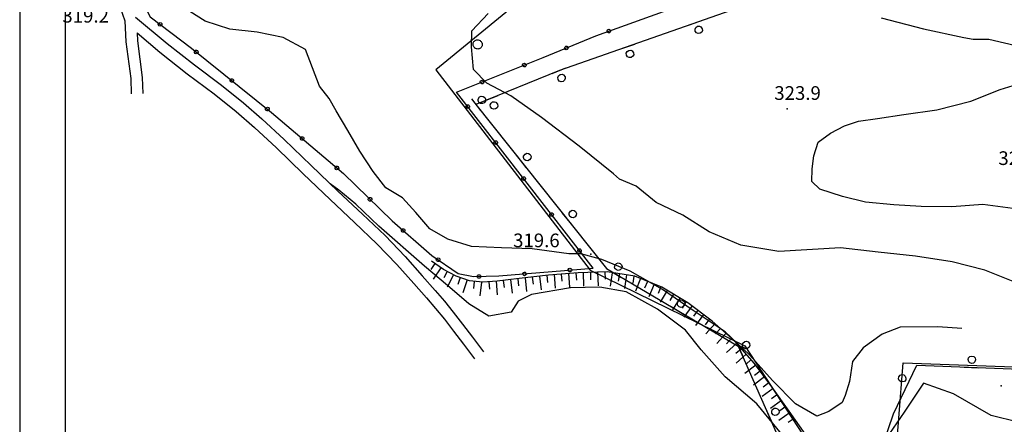
# Model space of a CAD drawing. Units: millimetres. Extents: x 14357 to 17307, y 4072 to 7344.
# Drawn here: x 14367 to 14583, y 5037 to 5126 of the extents above; entities that cross this region are included whole.
import ezdxf

# ---------------------------------------------------------------- set-up
doc = ezdxf.new("R2010")
doc.units = ezdxf.units.MM
for name, color, linetype in [('8321_PQTERRA', 252, 'Continuous'), ('Base_topografica_5000', 8, 'Continuous'), ('CORNICE', 2, 'Continuous')]:
    doc.layers.add(name, color=color, linetype=linetype)
doc.styles.add('Style00', font='Leroy', dxfattribs={"height": 0.2})

# ---------------------------------------------------------------- blocks, each defined once
blk = doc.blocks.new('q0050013')
for p, q in [((-0.19, 0), (-0.17, 0.1)), ((-0.17, 0.1), (-0.1, 0.17)), ((-0.1, 0.17), (0, 0.2)), ((0, 0.2), (0.1, 0.17)), ((0.1, 0.17), (0.17, 0.1)), ((0.17, 0.1), (0.2, 0)), ((-0.16, -0.11), (-0.19, 0)), ((-0.1, -0.17), (-0.16, -0.11)), ((0, -0.2), (-0.1, -0.17)), ((0.1, -0.17), (0, -0.2)), ((0.17, -0.1), (0.1, -0.17)), ((0.2, 0), (0.17, -0.1))]:
    blk.add_line(p, q)
blk = doc.blocks.new('q0120040')
blk.add_line((0, 0), (0, 0.8))
blk = doc.blocks.new('q0120075')
blk.add_line((0, 0), (0, 1.5))
blk = doc.blocks.new('q0210080')
for p, q in [((-0.36, 1.04), (-0.22, 1.18)), ((-0.22, 1.18), (-0.01, 1.24)), ((-0.01, 1.24), (0.2, 1.19)), ((0.2, 1.19), (0.35, 1.04)), ((-0.8, 0), (0.81, -0.01)), ((-0.41, 0.84), (-0.36, 1.04)), ((-0.33, 0.58), (-0.41, 0.84)), ((-0.21, 0.47), (-0.33, 0.58)), ((0, 0.41), (-0.21, 0.47)), ((0.2, 0.47), (0, 0.41)), ((0.35, 0.62), (0.2, 0.47)), ((0.35, 1.04), (0.41, 0.83)), ((0.41, 0.83), (0.35, 0.62))]:
    blk.add_line(p, q)
blk = doc.blocks.new('S37')
for p, q in [((-0.99, -0.01), (-0.97, 0.17)), ((-0.97, 0.17), (-0.93, 0.33)), ((-0.93, 0.33), (-0.87, 0.47)), ((-0.87, 0.47), (-0.79, 0.6)), ((-0.79, 0.6), (-0.68, 0.71)), ((-0.68, 0.71), (-0.58, 0.8)), ((-0.58, 0.8), (-0.49, 0.87)), ((-0.49, 0.87), (-0.37, 0.93)), ((-0.37, 0.93), (-0.26, 0.97)), ((-0.26, 0.97), (-0.13, 0.99)), ((-0.13, 0.99), (-0.01, 1)), ((-0.01, 1), (0.15, 0.99)), ((0.15, 0.99), (0.35, 0.94)), ((0.35, 0.94), (0.55, 0.82)), ((0.55, 0.82), (0.68, 0.73)), ((0.68, 0.73), (0.77, 0.62)), ((0.77, 0.62), (0.87, 0.5)), ((0.87, 0.5), (0.93, 0.39)), ((0.93, 0.39), (0.99, 0.23)), ((0.99, 0.23), (1.01, 0.09)), ((1.01, 0.09), (1.03, -0.03)), ((-0.97, -0.15), (-0.99, -0.01)), ((-0.94, -0.26), (-0.97, -0.15)), ((-0.9, -0.4), (-0.94, -0.26)), ((-0.84, -0.51), (-0.9, -0.4)), ((-0.78, -0.61), (-0.84, -0.51)), ((-0.66, -0.71), (-0.78, -0.61)), ((-0.57, -0.8), (-0.66, -0.71)), ((-0.49, -0.87), (-0.57, -0.8)), ((-0.36, -0.93), (-0.49, -0.87)), ((-0.22, -0.98), (-0.36, -0.93)), ((-0.06, -1.01), (-0.22, -0.98)), ((0.07, -1.02), (-0.06, -1.01)), ((0.22, -1.01), (0.07, -1.02)), ((0.36, -0.97), (0.22, -1.01)), ((0.52, -0.89), (0.36, -0.97)), ((0.65, -0.81), (0.52, -0.89)), ((0.78, -0.68), (0.65, -0.81)), ((0.87, -0.56), (0.78, -0.68)), ((0.93, -0.45), (0.87, -0.56)), ((0.98, -0.3), (0.93, -0.45)), ((1.01, -0.17), (0.98, -0.3)), ((1.03, -0.03), (1.01, -0.17))]:
    blk.add_line(p, q)

msp = doc.modelspace()

# ---------------------------------------------------------------- linework, layer by layer
at = {"layer": '8321_PQTERRA'}
for p in [(14535.34, 5106.62), (14492.27, 5074.75), (14582.31, 5045.92)]:
    msp.add_point(p, dxfattribs=at)
at = {"layer": 'Base_topografica_5000', "flags": 128}
for points in [[(14435.76, 5200.14), (14435.6, 5199.34), (14451.51, 5197.31), (14452.52, 5196.99), (14455.85, 5188.86), (14456.24, 5187.23), (14470.4, 5157), (14482.1, 5134.82), (14458.23, 5115.21), (14492.08, 5071.28), (14526.05, 5054.69), (14544.47, 5026.47)], [(14585.29, 5139.6), (14556.96, 5143.39), (14534.76, 5151.19), (14525.32, 5153.59), (14525.72, 5143.47), (14529.73, 5134.06), (14531.15, 5130.9), (14527.37, 5129.74), (14485.42, 5115.03), (14467.05, 5107.56), (14495.72, 5071.6), (14524.63, 5054.61), (14534.56, 5032.01)], [(14376.91, 5150.96), (14378.89, 5147.92), (14380.81, 5144.89), (14382.63, 5141.96), (14384.31, 5139.17), (14385.65, 5136.86), (14386.62, 5135.08), (14387.21, 5133.82), (14387.6, 5132.77), (14388.18, 5131.12), (14388.97, 5128.84), (14389.99, 5125.92)], [(14384.79, 5151.25), (14384.25, 5148.17), (14391.63, 5134.5), (14395.54, 5126.83), (14404.61, 5119.98), (14422.21, 5105.84), (14437.97, 5092.46), (14448.67, 5082.07), (14457.37, 5074.49), (14463.13, 5070.51), (14466.51, 5069.84), (14472.07, 5069.99), (14492.77, 5071.69), (14462.81, 5110.29), (14481.81, 5117.9), (14493.36, 5122.67), (14526.71, 5134.69)], [(14573.71, 5058.45), (14568.38, 5058.86), (14560.15, 5058.77), (14556.18, 5057.21), (14552.05, 5054.19), (14549.7, 5051.23), (14549.01, 5046.81), (14548.08, 5043.8), (14547.4, 5042.23), (14544.49, 5040.29), (14541.89, 5039.27), (14537.15, 5041.95), (14532.15, 5047.08), (14527.07, 5052.66), (14521.71, 5057.74), (14514.69, 5062.44), (14508.02, 5067.02), (14500.92, 5071.01), (14494.66, 5073.59), (14490.05, 5074.85), (14487.41, 5074.85), (14479.36, 5075.96), (14472.63, 5076.15), (14466.06, 5076.44), (14460.91, 5078.05), (14456.94, 5080.33), (14453.83, 5083.88), (14450.94, 5087.09), (14447.29, 5089.32), (14444.5, 5092.93), (14441.59, 5097.38), (14438.96, 5101.87), (14436.39, 5106.18), (14434.81, 5108.89), (14432.68, 5111.61), (14429.61, 5119.67), (14424.73, 5122.3), (14419.06, 5123.44), (14413, 5124.13), (14407.6, 5125.91), (14402.85, 5128.86)], [(14389.99, 5125.92), (14390.24, 5121.34), (14391.27, 5113.29), (14391.41, 5109.92)], [(14392.35, 5126.74), (14399.28, 5120.97), (14405.25, 5116.27), (14411.17, 5111.84), (14416.04, 5107.97), (14420.08, 5104.45), (14424.95, 5099.92), (14430.86, 5094.21), (14436.75, 5088.58), (14442.17, 5083.53), (14447.11, 5078.83), (14451.52, 5074.24), (14455.28, 5070.01), (14458.11, 5066.79), (14460.11, 5064.46), (14462.07, 5062.05), (14464.1, 5059.43), (14466.31, 5056.53), (14468.74, 5053.34)], [(14587.84, 5067.61), (14578.73, 5071.25), (14571.59, 5073.12), (14563.51, 5074.36), (14555.35, 5075.21), (14547.07, 5076.18), (14533.53, 5075.33), (14525.2, 5076.75), (14518.23, 5079.69), (14512.44, 5083.31), (14506.63, 5086.11), (14502.19, 5089.67), (14498.58, 5091.24), (14497.22, 5092.38), (14489.67, 5098.44), (14481.41, 5104.72), (14474.68, 5109.52), (14469.46, 5112.26), (14466.48, 5115.24), (14466.1, 5120.25), (14466.11, 5123.79), (14469.74, 5127.54)], [(14556, 5126.58), (14565.27, 5124.17), (14574.14, 5122.27), (14576.2, 5121.92), (14579.63, 5121.92), (14589.92, 5119.53)], [(14392.69, 5123.35), (14392.74, 5121.53), (14393.76, 5113.5), (14393.91, 5110.03)], [(14392.69, 5123.35), (14397.67, 5119.05), (14403.68, 5114.33), (14409.59, 5109.9), (14414.43, 5106.06), (14418.42, 5102.58), (14423.25, 5098.08), (14429.15, 5092.38), (14435.02, 5086.76), (14440.42, 5081.74), (14445.32, 5077.07), (14449.7, 5072.52), (14453.42, 5068.34), (14456.21, 5065.17), (14458.19, 5062.86), (14460.12, 5060.49), (14462.13, 5057.89), (14464.33, 5055.01), (14466.75, 5051.83)], [(14584.91, 5084.79), (14578.28, 5085.63), (14571.49, 5085.13), (14564.79, 5085.19), (14558.73, 5085.57), (14552.57, 5086.21), (14547.51, 5087.42), (14542.5, 5089), (14540.78, 5090.69), (14540.82, 5093.45), (14541.17, 5096.37), (14542.16, 5099.33), (14544.85, 5101.31), (14547.92, 5102.94), (14550.97, 5103.94), (14555.19, 5104.56), (14560.93, 5105.4), (14568.19, 5106.44), (14575.65, 5108.3), (14582.12, 5110.92), (14588.74, 5112.9)], [(14534.08, 5035.34), (14528.72, 5041.95), (14521.73, 5047.87), (14516.51, 5053.77), (14513.06, 5058.12), (14506.89, 5062.7), (14499.98, 5066.51), (14494.25, 5067.53), (14487.79, 5067.37), (14479.24, 5065.9), (14476.33, 5064.46), (14474.75, 5062.05), (14469.84, 5061.2), (14465.45, 5063.87), (14460.83, 5067.9), (14455.72, 5072.17), (14445.76, 5080.93), (14440.68, 5085.73), (14436.99, 5088.81), (14435.06, 5090.19)], [(14556.41, 5028.82), (14549.93, 5028.27), (14545.68, 5029.04), (14542.78, 5031.24), (14539.47, 5035.12), (14535.77, 5040.35), (14532.01, 5045.64), (14528.18, 5050.82), (14523.84, 5055.66), (14518.89, 5060.11), (14513.53, 5064.07), (14507.86, 5067.5), (14501.94, 5069.92), (14495.82, 5070.87), (14489.49, 5070.71), (14482.95, 5070.18), (14476.54, 5069.42), (14471.73, 5068.87), (14468.54, 5068.6), (14465.64, 5068.93), (14462.73, 5069.92), (14459.92, 5071.38), (14457.27, 5073.21)], [(14558.92, 5026.65), (14560.79, 5050.93), (14605.31, 5049.35), (14626.51, 5049.26), (14645.48, 5048.36), (14659.81, 5047.83), (14673.63, 5048.13), (14696.88, 5048.46), (14729.65, 5049.94), (14751.88, 5050.5), (14758.31, 5050.93), (14783.37, 5052.94), (14807.28, 5054.73), (14832.4, 5055.67), (14838.76, 5038.08), (14896.28, 5033.27)], [(14555.17, 5029.43), (14558.72, 5039.74), (14563.8, 5050.41), (14628.13, 5047.92)], [(14591.95, 5036.44), (14580.1, 5039.37), (14571.87, 5044.11), (14565.28, 5046.48), (14561, 5040.15), (14557.79, 5035.43)]]:
    msp.add_lwpolyline(points, dxfattribs=at)
at = {"layer": 'CORNICE', "color": 4}
msp.add_lwpolyline([(14366.91, 4082.08), (17306.91, 4082.08), (17306.91, 5864.08), (14366.91, 5864.08)], close=True, dxfattribs=at)
at = {"layer": 'CORNICE', "color": 5}
msp.add_lwpolyline([(14376.91, 4092.08), (17296.91, 4092.08), (17296.91, 5854.08), (14376.91, 5854.08)], close=True, dxfattribs=at)

# ---------------------------------------------------------------- block references
at = {"layer": 'Base_topografica_5000'}
for name, p, xscale, yscale, zscale, rotation in [('q0050013', (14397.72, 5125.18), 2.000000000230745, 2, 2.000000000230745, 322.9198577954363), ('q0210080', (14515.4, 5125.54), 2.000000000328491, 2, 2.000000000328491, 199.3189757922337), ('q0050013', (14496.22, 5123.7), 1.999999999906321, 2, 1.999999999906321, 19.82427116714489), ('q0050013', (14405.67, 5119.12), 2.000000000374427, 2, 2.000000000374427, 321.2217615091027), ('q0050013', (14486.93, 5120.01), 2.000000000387092, 2, 2.000000000387092, 22.4417660902535), ('q0210080', (14500.3, 5120.25), 2.000000000328491, 2, 2.000000000328491, 199.3189757922337), ('q0050013', (14477.67, 5116.24), 1.99999999950985, 1.999999999068677, 1.99999999950985, 21.81257965199868), ('q0210080', (14485.2, 5114.94), 2.000000000158965, 2, 2.000000000158965, 202.1105127268438), ('q0050013', (14413.47, 5112.86), 2.000000000374427, 2, 2.000000000374427, 321.2217615091027), ('q0050013', (14468.38, 5112.52), 1.99999999950985, 1.999999999068677, 1.99999999950985, 21.81257965199868), ('q0210080', (14467.05, 5107.56), 1.999999999945099, 2, 1.999999999945099, 308.5696717534897), ('q0210080', (14470.38, 5108.92), 2.000000000158965, 2, 2.000000000158965, 202.1105127268438), ('q0050013', (14421.26, 5106.6), 2.000000000374427, 2, 2.000000000374427, 321.2217615091027), ('q0050013', (14465.26, 5107.14), 1.999999999505999, 1.999999999068677, 1.999999999505999, 127.8188535238005), ('q0050013', (14428.91, 5100.15), 1.999999999652069, 2, 1.999999999652069, 319.6742741632981), ('q0050013', (14471.39, 5099.24), 1.999999999505999, 1.999999999068677, 1.999999999505999, 127.8188535238005), ('q0210080', (14477.02, 5095.05), 1.999999999945099, 2, 1.999999999945099, 308.5696717534897), ('q0050013', (14436.53, 5093.68), 1.999999999652069, 2, 1.999999999652069, 319.6742741632981), ('q0050013', (14477.52, 5091.34), 1.999999999505999, 1.999999999068677, 1.999999999505999, 127.8188535238005), ('q0050013', (14443.79, 5086.81), 1.999999999562037, 2, 1.999999999562037, 315.8480885461511), ('q0210080', (14487, 5082.54), 1.999999999945099, 2, 1.999999999945099, 308.5696717534897), ('q0050013', (14483.65, 5083.44), 1.999999999505999, 1.999999999068677, 1.999999999505999, 127.8188535238005), ('q0050013', (14451.08, 5079.97), 1.999999999460013, 1.999999999068677, 1.999999999460013, 318.938113732451), ('q0050013', (14489.78, 5075.54), 1.999999999505999, 1.999999999068677, 1.999999999505999, 127.8188535238005), ('q0050013', (14458.74, 5073.55), 2.000000000443797, 2, 2.000000000443797, 325.3397013266471), ('q0120040', (14458.02, 5072.69), 1.999999999462208, 1.999999999068677, 1.999999999462208, 145.3136312698751), ('q0120075', (14459.34, 5071.78), 1.999999999462208, 1.999999999068677, 1.999999999462208, 145.3136312698751), ('q0050013', (14487.67, 5071.27), 1.999999999964414, 2, 1.999999999964414, 4.681545143001633), ('q0210080', (14497.45, 5070.59), 1.999999999794446, 2, 1.999999999794446, 329.5534929494779), ('q0120040', (14460.71, 5070.97), 2.000000000043319, 2, 2.000000000043319, 152.5516271712021), ('q0120075', (14462.13, 5070.23), 2.000000000043319, 2, 2.000000000043319, 152.5516271712021), ('q0120040', (14463.6, 5069.62), 2.000000000227582, 2, 2.000000000227582, 161.2178311967576), ('q0050013', (14467.72, 5069.87), 1.999999999859536, 2, 1.999999999859536, 1.568118618051015), ('q0050013', (14477.7, 5070.45), 1.999999999964414, 2, 1.999999999964414, 4.681545143001633), ('q0120075', (14477.82, 5069.57), 2.000000000148637, 2, 2.000000000148637, 186.7529615985475), ('q0120040', (14479.41, 5069.76), 2.000000000148637, 2, 2.000000000148637, 186.7529615985475), ('q0120075', (14481, 5069.95), 2.000000000148637, 2, 2.000000000148637, 186.7529615985475), ('q0120040', (14482.59, 5070.14), 2.000000000148637, 2, 2.000000000148637, 186.7529615985475), ('q0120075', (14484.18, 5070.28), 2.000000000085825, 2, 2.000000000085825, 184.5818819258597), ('q0120040', (14485.78, 5070.41), 2.000000000085825, 2, 2.000000000085825, 184.5818819258597), ('q0120075', (14487.37, 5070.54), 2.000000000085825, 2, 2.000000000085825, 184.5818819258597), ('q0120040', (14488.97, 5070.66), 2.000000000085825, 2, 2.000000000085825, 184.5818819258597), ('q0120075', (14490.56, 5070.73), 2.000000000037125, 2, 2.000000000037125, 181.4588110492184), ('q0120040', (14492.16, 5070.77), 2.000000000037125, 2, 2.000000000037125, 181.4588110492184), ('q0120075', (14493.76, 5070.82), 2.000000000037125, 2, 2.000000000037125, 181.4588110492184), ('q0120040', (14495.36, 5070.86), 2.000000000037125, 2, 2.000000000037125, 181.4588110492184), ('q0120075', (14496.95, 5070.69), 2.00000000011007, 2, 2.00000000011007, 171.1925107155513), ('q0120040', (14498.53, 5070.45), 2.00000000011007, 2, 2.00000000011007, 171.1925107155513), ('q0120075', (14500.11, 5070.2), 2.00000000011007, 2, 2.00000000011007, 171.1925107155513), ('q0120040', (14501.69, 5069.96), 2.00000000011007, 2, 2.00000000011007, 171.1925107155513), ('q0120075', (14465.12, 5069.11), 2.000000000227582, 2, 2.000000000227582, 161.2178311967576), ('q0120040', (14466.68, 5068.81), 1.99999999995044, 2, 1.99999999995044, 173.561073719718), ('q0120075', (14468.27, 5068.63), 1.99999999995044, 2, 1.99999999995044, 173.561073719718), ('q0120040', (14469.87, 5068.71), 1.999999999843643, 2, 1.999999999843643, 184.7757745291414), ('q0120075', (14471.46, 5068.85), 1.99999999999872, 2, 1.99999999999872, 184.7757745823169), ('q0120040', (14473.05, 5069.02), 2.000000000141244, 2, 2.000000000141245, 186.5615656007254), ('q0120075', (14474.64, 5069.2), 2.000000000141244, 2, 2.000000000141245, 186.5615656007254), ('q0120040', (14476.23, 5069.39), 2.000000000141244, 2, 2.000000000141245, 186.5615656007254), ('q0120075', (14503.19, 5069.41), 2.000000000213877, 2, 2.000000000213877, 157.7557539014599), ('q0120040', (14504.67, 5068.8), 2.000000000213877, 2, 2.000000000213877, 157.7557539014599), ('q0120075', (14506.15, 5068.2), 2.000000000213877, 2, 2.000000000213877, 157.7557539014599), ('q0120040', (14507.63, 5067.59), 2.000000000213877, 2, 2.000000000213877, 157.7557539014599), ('q0120075', (14509.02, 5066.8), 2.000000000393066, 2, 2.000000000393066, 148.8391917939449), ('q0120040', (14510.39, 5065.97), 2.000000000393066, 2, 2.000000000393066, 148.8391917939449), ('q0210080', (14511.24, 5062.48), 1.999999999794446, 2, 1.999999999794446, 329.5534929494779), ('q0120075', (14511.76, 5065.14), 2.000000000393066, 2, 2.000000000393066, 148.8391917939449), ('q0120040', (14513.13, 5064.32), 2.000000000393066, 2, 2.000000000393066, 148.8391917939449), ('q0120075', (14514.44, 5063.4), 1.999999999561431, 2, 1.999999999561431, 143.5262732649146), ('q0120040', (14515.72, 5062.45), 1.999999999561431, 2, 1.999999999561431, 143.5262732649146), ('q0120075', (14517.01, 5061.5), 1.999999999561431, 2, 1.999999999561431, 143.5262732649146), ('q0120040', (14518.3, 5060.55), 1.999999999561431, 2, 1.999999999561431, 143.5262732649146), ('q0120075', (14519.53, 5059.53), 2.000000000539841, 2.000000000931323, 2.000000000539841, 138.0606871892097), ('q0120040', (14520.72, 5058.46), 2.000000000539841, 2.000000000931323, 2.000000000539841, 138.0606871892097), ('q0120075', (14521.91, 5057.39), 2.000000000539841, 2.000000000931323, 2.000000000539841, 138.0606871892097), ('q0210080', (14524.82, 5054.18), 2.000000000667281, 2.000000000931323, 2.000000000667281, 293.7114341001233), ('q0120075', (14524.24, 5055.21), 1.999999999489972, 1.999999999068677, 1.999999999489972, 131.8867698832608), ('q0120040', (14523.1, 5056.32), 2.000000000539841, 2.000000000931323, 2.000000000539841, 138.0606871892097), ('q0120040', (14525.31, 5054.02), 1.999999999489972, 1.999999999068677, 1.999999999489972, 131.8867698832608), ('q0120075', (14526.38, 5052.83), 1.999999999489972, 1.999999999068677, 1.999999999489972, 131.8867698832608), ('q0210080', (14575.82, 5049.95), 2.000000000117135, 2, 2.000000000117135, 357.7851466112245), ('q0120075', (14528.48, 5050.41), 1.999999999924527, 2, 1.999999999924527, 126.5114567558385), ('q0120040', (14527.45, 5051.64), 1.999999999489972, 1.999999999068677, 1.999999999489972, 131.8867698832608), ('q0120040', (14529.43, 5049.13), 1.999999999924527, 2, 1.999999999924527, 126.5114567558385), ('q0210080', (14562.1, 5046.83), 1.999999999681563, 2, 1.999999999681563, 64.58031201439735), ('q0120075', (14530.38, 5047.84), 1.999999999924527, 2, 1.999999999924527, 126.5114567558385), ('q0120040', (14531.34, 5046.56), 1.999999999924527, 2, 1.999999999924527, 126.5114567558385), ('q0120075', (14532.28, 5045.27), 1.999999999782669, 2, 1.999999999782669, 125.4058513250937), ('q0120040', (14533.21, 5043.96), 1.999999999782669, 2, 1.999999999782669, 125.4058513250937), ('q0210080', (14531.26, 5039.53), 2.000000000667281, 2.000000000931323, 2.000000000667281, 293.7114341001233), ('q0120075', (14534.14, 5042.66), 1.999999999782669, 2, 1.999999999782669, 125.4058513250937), ('q0120075', (14535.99, 5040.05), 2.000000000369357, 2, 2.000000000369357, 125.2371584445256), ('q0120040', (14535.06, 5041.35), 1.999999999782669, 2, 1.999999999782669, 125.4058513250937), ('q0120040', (14536.91, 5038.74), 2.000000000369357, 2, 2.000000000369357, 125.2371584445256)]:
    msp.add_blockref(name, p, dxfattribs=dict(at, xscale=xscale, yscale=yscale, zscale=zscale, rotation=rotation))
msp.add_blockref('S37', (14467.4, 5120.78), dxfattribs=at)

# ---------------------------------------------------------------- texts
at = {"layer": '8321_PQTERRA', "style": 'Style00'}
for s, p in [('319.2', (14376.28, 5125.56)), ('323.9', (14532.52, 5108.61)), ('324.3', (14581.7, 5094.33)), ('319.6', (14475.2, 5076.29))]:
    msp.add_text(s, height=3, dxfattribs=at).set_placement(p)

doc.saveas('drawing.dxf')
